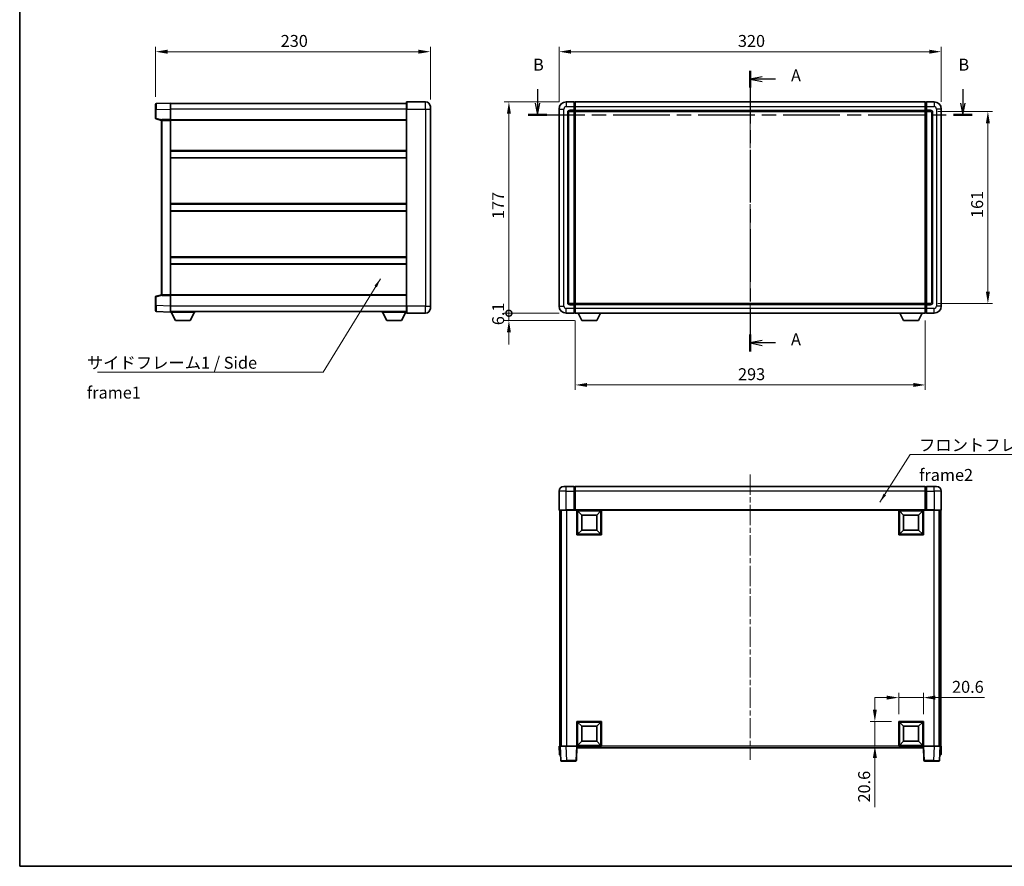
# Model space of a CAD drawing. Units: millimetres. Extents: x 0 to 9454, y 0 to 1124.
# Drawn here: x 1183 to 2007, y 0 to 709 of the extents above; entities that cross this region are included whole.
import ezdxf

# ---------------------------------------------------------------- set-up
doc = ezdxf.new("R2010")
doc.units = ezdxf.units.MM
doc.header["$LTSCALE"] = 3
doc.linetypes.add('CHAIN', pattern=[0.3543, 0.2362, -0.0295, 0.0591, -0.0295])
doc.layers.get('Defpoints').update_dxf_attribs({"lineweight": 25})
for name, color, linetype, lineweight in [('Border (ISO)', 7, 'Continuous', 35), ('Centerline (ISO)', 131, 'Continuous', 18), ('Dimension (ISO)', 7, 'Continuous', 18), ('Section Line (ISO)', 7, 'CHAIN', 25), ('Symbol (ISO)', 7, 'Continuous', 18), ('Visible (ISO)', 7, 'Continuous', 35), ('Visible Narrow (ISO)', 7, 'Continuous', 25)]:
    doc.layers.add(name, color=color, linetype=linetype, lineweight=lineweight)
doc.styles.add('Note Text (TK)', font='txt')
doc.dimstyles.new('Default - Method 1b (TK)', dxfattribs={"dimscale": 3, "dimtxt": 2.5, "dimasz": 2.5, "dimexe": 1, "dimexo": 1.5, "dimgap": 1, "dimtad": 1, "dimtoh": 1, "dimrnd": 1e-08, "dimdsep": 46, "dimtxsty": 'Note Text (TK)', "dimcen": 0.09, "dimdle": 5, "dimclrd": 100, "dimclre": 100, "dimclrt": 7, "dimadec": 1, "dimazin": 1, "dimtfac": 1, "dimtmove": 0, "dimatfit": 3, "dimfxl": 1, "dimtolj": 1, "dimlwd": -1, "dimlwe": -1, "dimarcsym": 0})
doc.dimstyles.new('Default - Method 1b (TK)$7', dxfattribs={"dimscale": 3, "dimtxt": 2.5, "dimasz": 2.5, "dimexe": 1, "dimexo": 1.5, "dimgap": 1, "dimtad": 1, "dimtoh": 1, "dimrnd": 1e-08, "dimdsep": 46, "dimtxsty": 'Note Text (TK)', "dimcen": 0.09, "dimdle": 5, "dimclrd": 100, "dimclre": 100, "dimclrt": 7, "dimadec": 1, "dimazin": 1, "dimtfac": 1, "dimtmove": 0, "dimatfit": 3, "dimfxl": 1, "dimtolj": 1, "dimlwd": -1, "dimlwe": -1, "dimarcsym": 0})

# ---------------------------------------------------------------- blocks, each defined once
blk = doc.blocks.new('図面枠 tk図枠')
at = {"layer": 'Border (ISO)'}
for p, q in [((14.5, 289), (14.5, 8)), ((14.5, 8), (405.5, 8))]:
    blk.add_line(p, q, dxfattribs=at)
blk = doc.blocks.new('2dTransSection0')
at = {"layer": 'Section Line (ISO)', "linetype": 'CHAIN', "ltscale": 15.585438}
blk.add_line((167.39, 174.55), (167.39, 115.8), dxfattribs=at)
at = {"layer": 'Section Line (ISO)', "linetype": 'Continuous', "lineweight": 50}
for p, q in [((167.39, 174.55), (167.39, 171.02)), ((167.39, 119.33), (167.39, 115.8))]:
    blk.add_line(p, q, dxfattribs=at)
at = {"layer": 'Section Line (ISO)', "linetype": 'Continuous'}
for p, q in [((169.89, 173.28), (167.39, 172.78)), ((169.89, 172.78), (167.39, 172.78)), ((167.39, 172.78), (169.89, 172.28)), ((172.7, 172.78), (169.89, 172.78)), ((169.89, 118.07), (167.39, 117.57)), ((169.89, 117.57), (167.39, 117.57)), ((167.39, 117.57), (169.89, 117.07)), ((172.7, 117.57), (169.89, 117.57))]:
    blk.add_line(p, q, dxfattribs=at)
at = {"layer": 'Section Line (ISO)', "char_height": 2.5, "attachment_point": 7, "style": 'Note Text (TK)'}
for insert in [(175.94, 171.54), (175.94, 116.32)]:
    blk.add_mtext('A', dxfattribs=dict(at, insert=insert))
blk = doc.blocks.new('2dTransSection1')
at = {"layer": 'Section Line (ISO)', "linetype": 'Continuous'}
for p, q in [((122.87, 170.67), (122.87, 167.8)), ((211.9, 170.67), (211.9, 167.8)), ((122.37, 167.8), (122.87, 165.3)), ((122.87, 167.8), (122.87, 165.3)), ((122.87, 165.3), (123.37, 167.8)), ((211.4, 167.8), (211.9, 165.3)), ((211.9, 167.8), (211.9, 165.3)), ((211.9, 165.3), (212.4, 167.8))]:
    blk.add_line(p, q, dxfattribs=at)
at = {"layer": 'Section Line (ISO)', "linetype": 'CHAIN', "ltscale": 16.751425}
blk.add_line((120.9, 165.3), (213.86, 165.3), dxfattribs=at)
at = {"layer": 'Section Line (ISO)', "linetype": 'Continuous', "lineweight": 50}
for p, q in [((120.9, 165.3), (124.84, 165.3)), ((209.93, 165.3), (213.86, 165.3))]:
    blk.add_line(p, q, dxfattribs=at)
at = {"layer": 'Section Line (ISO)', "char_height": 2.5, "attachment_point": 7, "style": 'Note Text (TK)'}
for insert in [(121.95, 173.8), (210.98, 173.8)]:
    blk.add_mtext('B', dxfattribs=dict(at, insert=insert))
blk = doc.blocks.new('*D208')
at = {"layer": 'Defpoints', "color": 0}
for p in [(1954.58, 682.18), (1634.58, 634.18), (1954.58, 634.18)]:
    blk.add_point(p, dxfattribs=at)
at = {"layer": 'Dimension (ISO)', "color": 100}
for p, q in [((1634.58, 640.18), (1634.58, 686.18)), ((1954.58, 640.18), (1954.58, 686.18)), ((1644.58, 682.18), (1944.58, 682.18))]:
    blk.add_line(p, q, dxfattribs=at)
for points in [[(1644.58, 683.85), (1644.58, 680.52), (1634.58, 682.18)], [(1944.58, 683.85), (1944.58, 680.52), (1954.58, 682.18)]]:
    blk.add_solid(points, dxfattribs=at)
at = {"layer": 'Dimension (ISO)', "color": 7, "insert": (1784.3, 691.18), "char_height": 10, "attachment_point": 4, "style": 'Note Text (TK)'}
blk.add_mtext('\\A1;320', dxfattribs=at)
blk = doc.blocks.new('*D209')
at = {"layer": 'Defpoints', "color": 0}
for p in [(1648.08, 463.18), (1941.08, 463.18), (1648.08, 403.11)]:
    blk.add_point(p, dxfattribs=at)
at = {"layer": 'Dimension (ISO)', "color": 100}
for p, q in [((1648.08, 457.18), (1648.08, 399.11)), ((1941.08, 457.18), (1941.08, 399.11)), ((1931.08, 403.11), (1658.08, 403.11))]:
    blk.add_line(p, q, dxfattribs=at)
for points in [[(1658.08, 404.78), (1658.08, 401.44), (1648.08, 403.11)], [(1931.08, 404.78), (1931.08, 401.44), (1941.08, 403.11)]]:
    blk.add_solid(points, dxfattribs=at)
at = {"layer": 'Dimension (ISO)', "color": 7, "insert": (1784.41, 412.11), "char_height": 10, "attachment_point": 4, "style": 'Note Text (TK)'}
blk.add_mtext('\\A1;293', dxfattribs=at)
blk = doc.blocks.new('*D210')
at = {"layer": 'Defpoints', "color": 0}
for p in [(1945.58, 632.18), (1945.58, 471.18), (1993.58, 471.18)]:
    blk.add_point(p, dxfattribs=at)
at = {"layer": 'Dimension (ISO)', "color": 100}
for p, q in [((1951.58, 632.18), (1997.58, 632.18)), ((1993.58, 622.18), (1993.58, 481.18)), ((1951.58, 471.18), (1997.58, 471.18))]:
    blk.add_line(p, q, dxfattribs=at)
for points in [[(1991.91, 622.18), (1995.25, 622.18), (1993.58, 632.18)], [(1991.91, 481.18), (1995.25, 481.18), (1993.58, 471.18)]]:
    blk.add_solid(points, dxfattribs=at)
at = {"layer": 'Dimension (ISO)', "color": 7, "insert": (1984.58, 542.91), "char_height": 10, "attachment_point": 4, "rotation": 90, "style": 'Note Text (TK)'}
blk.add_mtext('\\A1;161', dxfattribs=at)
blk = doc.blocks.new('*D211')
at = {"layer": 'Defpoints', "color": 0}
for p in [(1939.58, 141.28), (1918.98, 121.28), (1939.58, 121.28)]:
    blk.add_point(p, dxfattribs=at)
at = {"layer": 'Dimension (ISO)', "color": 100}
for p, q in [((1908.98, 141.28), (1898.98, 141.28)), ((1918.98, 127.28), (1918.98, 145.28)), ((1918.98, 141.28), (1939.58, 141.28)), ((1939.58, 127.28), (1939.58, 145.28)), ((1949.58, 141.28), (1990.82, 141.28))]:
    blk.add_line(p, q, dxfattribs=at)
for points in [[(1908.98, 142.94), (1908.98, 139.61), (1918.98, 141.28)], [(1949.58, 142.94), (1949.58, 139.61), (1939.58, 141.28)]]:
    blk.add_solid(points, dxfattribs=at)
at = {"layer": 'Dimension (ISO)', "color": 7, "insert": (1963.58, 150.28), "char_height": 10, "attachment_point": 4, "style": 'Note Text (TK)'}
blk.add_mtext('\\A1;20.6', dxfattribs=at)
blk = doc.blocks.new('*D212')
at = {"layer": 'Defpoints', "color": 0}
for p in [(1898.98, 121.28), (1918.98, 121.28), (1918.98, 100.68)]:
    blk.add_point(p, dxfattribs=at)
at = {"layer": 'Dimension (ISO)', "color": 100}
for p, q in [((1898.98, 131.28), (1898.98, 141.28)), ((1912.98, 121.28), (1894.98, 121.28)), ((1898.98, 121.28), (1898.98, 100.68)), ((1912.98, 100.68), (1894.98, 100.68)), ((1898.98, 90.68), (1898.98, 49.44))]:
    blk.add_line(p, q, dxfattribs=at)
for points in [[(1897.31, 131.28), (1900.65, 131.28), (1898.98, 121.28)], [(1897.31, 90.68), (1900.65, 90.68), (1898.98, 100.68)]]:
    blk.add_solid(points, dxfattribs=at)
at = {"layer": 'Dimension (ISO)', "color": 7, "insert": (1889.98, 53.44), "char_height": 10, "attachment_point": 4, "rotation": 90, "style": 'Note Text (TK)'}
blk.add_mtext('\\A1;20.6', dxfattribs=at)
blk = doc.blocks.new('*D214')
at = {"layer": 'Defpoints', "color": 0}
for p in [(1526.81, 682.18), (1296.81, 638.27), (1526.81, 636.18)]:
    blk.add_point(p, dxfattribs=at)
at = {"layer": 'Dimension (ISO)', "color": 100}
for p, q in [((1296.81, 644.27), (1296.81, 686.18)), ((1526.81, 642.18), (1526.81, 686.18)), ((1306.81, 682.18), (1516.81, 682.18))]:
    blk.add_line(p, q, dxfattribs=at)
for points in [[(1306.81, 683.85), (1306.81, 680.52), (1296.81, 682.18)], [(1516.81, 683.85), (1516.81, 680.52), (1526.81, 682.18)]]:
    blk.add_solid(points, dxfattribs=at)
at = {"layer": 'Dimension (ISO)', "color": 7, "insert": (1401.52, 691.18), "char_height": 10, "attachment_point": 4, "style": 'Note Text (TK)'}
blk.add_mtext('\\A1;230', dxfattribs=at)
blk = doc.blocks.new('_DotSmall')
at = {"color": 0, "linetype": 'ByBlock', "const_width": 0.5}
blk.add_lwpolyline([(-0.0625, 0, 1), (0.0625, 0, 1)], format="xyb", close=True, dxfattribs=at)
blk = doc.blocks.new('*D222')
at = {"layer": 'Defpoints', "color": 0}
for p in [(1592.58, 640.18), (1640.58, 640.18), (1640.58, 463.18)]:
    blk.add_point(p, dxfattribs=at)
at = {"layer": 'Dimension (ISO)', "color": 100}
for p, q in [((1634.58, 640.18), (1588.58, 640.18)), ((1592.58, 463.18), (1592.58, 630.18)), ((1634.58, 463.18), (1588.58, 463.18))]:
    blk.add_line(p, q, dxfattribs=at)
blk.add_solid([(1590.91, 630.18), (1594.25, 630.18), (1592.58, 640.18)], dxfattribs=at)
at = {"layer": 'Dimension (ISO)', "color": 100, "xscale": 10, "yscale": 10, "zscale": 10, "rotation": 270}
blk.add_blockref('_DotSmall', (1592.58, 463.18), dxfattribs=at)
at = {"layer": 'Dimension (ISO)', "color": 7, "insert": (1583.58, 542.04), "char_height": 10, "attachment_point": 4, "rotation": 90, "style": 'Note Text (TK)'}
blk.add_mtext('\\A1;177', dxfattribs=at)
blk = doc.blocks.new('*D223')
at = {"layer": 'Defpoints', "color": 0}
for p in [(1592.58, 463.18), (1640.58, 463.18), (1653.63, 457.08)]:
    blk.add_point(p, dxfattribs=at)
at = {"layer": 'Dimension (ISO)', "color": 100}
for p, q in [((1592.58, 463.18), (1592.58, 473.18)), ((1634.58, 463.18), (1588.58, 463.18)), ((1592.58, 457.08), (1592.58, 463.18)), ((1647.63, 457.08), (1588.58, 457.08)), ((1592.58, 447.08), (1592.58, 437.08))]:
    blk.add_line(p, q, dxfattribs=at)
blk.add_solid([(1590.91, 447.08), (1594.25, 447.08), (1592.58, 457.08)], dxfattribs=at)
at = {"layer": 'Dimension (ISO)', "color": 100, "xscale": 10, "yscale": 10, "zscale": 10, "rotation": 270}
blk.add_blockref('_DotSmall', (1592.58, 463.18), dxfattribs=at)
at = {"layer": 'Dimension (ISO)', "color": 7, "insert": (1583.58, 453.15), "char_height": 10, "attachment_point": 4, "rotation": 90, "style": 'Note Text (TK)'}
blk.add_mtext('\\A1;6.1', dxfattribs=at)

msp = doc.modelspace()

# ---------------------------------------------------------------- linework, layer by layer
at = {"layer": 'Centerline (ISO)', "linetype": 'CHAIN', "ltscale": 23.990969}
for p, q in [((1794.5797, 650.1845), (1794.5797, 453.1845)), ((1794.5797, 328.178), (1794.5797, 89.178))]:
    msp.add_line(p, q, dxfattribs=at)
at = {"layer": 'Visible (ISO)'}
for p, q in [((1296.8072, 633.7679), (1296.8072, 638.2651)), ((1309.3072, 639.1845), (1297.2897, 638.7648)), ((1309.3072, 639.1845), (1309.3072, 634.1875)), ((1506.8072, 638.6845), (1309.3072, 638.6845)), ((1506.8072, 634.1845), (1506.8072, 639.9345)), ((1522.8072, 640.1845), (1507.0572, 640.1845)), ((1526.8072, 636.1845), (1526.8072, 634.1845)), ((1647.0797, 640.1845), (1640.5797, 640.1845)), ((1647.0797, 640.1845), (1647.0797, 636.1845)), ((1647.8297, 639.8845), (1647.0797, 639.8845)), ((1647.0797, 633.1845), (1647.0797, 636.1845)), ((1648.0797, 640.1845), (1941.0797, 640.1845)), ((1648.0797, 636.1845), (1648.0797, 640.1845)), ((1648.0797, 636.1845), (1648.0797, 633.1845)), ((1941.0797, 640.1845), (1941.0797, 636.1845)), ((1941.0797, 633.1845), (1941.0797, 636.1845)), ((1941.3297, 639.8845), (1942.0797, 639.8845)), ((1942.0797, 636.1845), (1942.0797, 640.1845)), ((1948.5797, 640.1845), (1942.0797, 640.1845)), ((1942.0797, 636.1845), (1942.0797, 633.1845)), ((1296.8072, 633.7679), (1296.8072, 626.3535)), ((1309.3072, 634.1875), (1309.3072, 625.6845)), ((1506.8072, 634.1845), (1506.8072, 469.1845)), ((1526.8072, 469.1845), (1526.8072, 634.1845)), ((1634.5797, 634.1845), (1634.5797, 469.1845)), ((1642.5797, 472.1845), (1642.5797, 631.1845)), ((1643.5797, 632.1845), (1647.0797, 632.1845)), ((1647.0797, 633.1845), (1647.0797, 632.1845)), ((1647.8297, 632.4845), (1647.0797, 632.4845)), ((1647.0797, 471.1845), (1647.0797, 632.1845)), ((1648.0797, 632.1845), (1648.0797, 633.1845)), ((1648.0797, 632.1845), (1941.0797, 632.1845)), ((1648.0797, 471.1845), (1648.0797, 632.1845)), ((1941.0797, 633.1845), (1941.0797, 632.1845)), ((1941.0797, 632.1845), (1941.0797, 471.1845)), ((1941.3297, 632.4845), (1942.0797, 632.4845)), ((1942.0797, 632.1845), (1942.0797, 633.1845)), ((1942.0797, 632.1845), (1942.0797, 471.1845)), ((1942.0797, 632.1845), (1945.5797, 632.1845)), ((1946.5797, 631.1845), (1946.5797, 472.1845)), ((1954.5797, 469.1845), (1954.5797, 634.1845)), ((1297.1831, 625.8692), (1301.8072, 624.6845)), ((1301.8072, 624.44), (1301.8072, 624.9397)), ((1301.8072, 624.44), (1301.8072, 478.9289)), ((1309.3072, 625.6845), (1302.2897, 625.4394)), ((1309.3072, 625.6845), (1309.3072, 624.6851)), ((1506.8072, 625.1845), (1309.3072, 625.1845)), ((1309.3072, 624.6851), (1309.3072, 478.6839)), ((1506.8072, 598.9345), (1309.3072, 598.9345)), ((1506.8072, 593.4345), (1309.3072, 593.4345)), ((1506.8072, 554.4345), (1309.3072, 554.4345)), ((1506.8072, 548.9345), (1309.3072, 548.9345)), ((1506.8072, 509.9345), (1309.3072, 509.9345)), ((1506.8072, 504.4345), (1309.3072, 504.4345)), ((1301.8072, 478.6845), (1297.1831, 477.4998)), ((1301.8072, 478.4292), (1301.8072, 478.9289)), ((1309.3072, 478.6839), (1309.3072, 477.6845)), ((1506.8072, 478.1845), (1309.3072, 478.1845)), ((1296.8072, 477.0155), (1296.8072, 469.6011)), ((1302.2897, 477.9295), (1309.3072, 477.6845)), ((1309.3072, 477.6845), (1309.3072, 469.1814)), ((1647.0797, 471.1845), (1643.5797, 471.1845)), ((1647.0797, 471.1845), (1647.0797, 470.1845)), ((1647.8297, 470.8845), (1647.0797, 470.8845)), ((1647.0797, 467.1845), (1647.0797, 470.1845)), ((1941.0797, 471.1845), (1648.0797, 471.1845)), ((1648.0797, 470.1845), (1648.0797, 471.1845)), ((1648.0797, 470.1845), (1648.0797, 467.1845)), ((1941.0797, 471.1845), (1941.0797, 470.1845)), ((1941.0797, 467.1845), (1941.0797, 470.1845)), ((1941.3297, 470.8845), (1942.0797, 470.8845)), ((1942.0797, 470.1845), (1942.0797, 471.1845)), ((1945.5797, 471.1845), (1942.0797, 471.1845)), ((1942.0797, 470.1845), (1942.0797, 467.1845)), ((1296.8072, 465.1038), (1296.8072, 469.6011)), ((1297.2897, 464.6042), (1309.3072, 464.1845)), ((1309.3072, 469.1814), (1309.3072, 464.1845)), ((1506.8072, 464.6845), (1309.3072, 464.6845)), ((1309.3072, 464.1845), (1309.3072, 463.9845)), ((1309.3072, 463.9845), (1329.9072, 463.9845)), ((1313.3572, 457.0845), (1309.8072, 463.9845)), ((1325.8572, 457.0845), (1329.4072, 463.9845)), ((1329.9072, 464.6845), (1329.9072, 463.9845)), ((1486.2072, 464.6845), (1486.2072, 463.9845)), ((1486.2072, 463.9845), (1506.8072, 463.9845)), ((1490.2572, 457.0845), (1486.7072, 463.9845)), ((1502.7572, 457.0845), (1506.3072, 463.9845)), ((1506.8072, 463.4345), (1506.8072, 469.1845)), ((1507.0572, 463.1845), (1522.8072, 463.1845)), ((1526.8072, 469.1845), (1526.8072, 467.1845)), ((1640.5797, 463.1845), (1647.0797, 463.1845)), ((1647.0797, 467.1845), (1647.0797, 463.1845)), ((1647.8297, 463.4845), (1647.0797, 463.4845)), ((1648.0797, 463.1845), (1648.0797, 467.1845)), ((1941.0797, 463.1845), (1648.0797, 463.1845)), ((1653.6297, 457.0845), (1650.4913, 463.1845)), ((1666.1297, 457.0845), (1669.2681, 463.1845)), ((1923.0297, 457.0845), (1919.8913, 463.1845)), ((1935.5297, 457.0845), (1938.6681, 463.1845)), ((1941.0797, 467.1845), (1941.0797, 463.1845)), ((1941.3297, 463.4845), (1942.0797, 463.4845)), ((1942.0797, 463.1845), (1942.0797, 467.1845)), ((1942.0797, 463.1845), (1948.5797, 463.1845)), ((1313.3572, 457.0845), (1325.8572, 457.0845)), ((1490.2572, 457.0845), (1502.7572, 457.0845)), ((1653.6297, 457.0845), (1666.1297, 457.0845)), ((1923.0297, 457.0845), (1935.5297, 457.0845)), ((1634.5797, 314.178), (1634.5797, 298.428)), ((1638.5797, 318.178), (1640.5797, 318.178)), ((1647.0797, 318.178), (1640.5797, 318.178)), ((1647.0797, 318.178), (1647.0797, 314.178)), ((1647.8297, 317.878), (1647.0797, 317.878)), ((1647.0797, 298.428), (1647.0797, 314.178)), ((1941.0797, 318.178), (1648.0797, 318.178)), ((1648.0797, 314.178), (1648.0797, 318.178)), ((1648.0797, 314.178), (1648.0797, 298.478)), ((1941.0797, 318.178), (1941.0797, 314.178)), ((1941.0797, 298.478), (1941.0797, 314.178)), ((1941.3297, 317.878), (1942.0797, 317.878)), ((1942.0797, 314.178), (1942.0797, 318.178)), ((1948.5797, 318.178), (1942.0797, 318.178)), ((1942.0797, 314.178), (1942.0797, 298.428)), ((1948.5797, 318.178), (1950.5797, 318.178)), ((1954.5797, 298.428), (1954.5797, 314.178)), ((1640.5797, 298.178), (1634.8297, 298.178)), ((1635.0797, 298.178), (1635.0797, 100.678)), ((1636.0797, 298.178), (1636.0797, 100.678)), ((1636.3297, 298.178), (1636.3297, 100.678)), ((1640.5797, 298.178), (1647.0797, 298.178)), ((1647.0797, 298.428), (1647.0797, 298.178)), ((1647.8297, 298.178), (1647.0797, 298.178)), ((1648.0797, 298.178), (1647.8297, 298.178)), ((1648.0797, 298.178), (1648.0797, 298.478)), ((1941.0797, 298.178), (1648.0797, 298.178)), ((1649.5797, 277.578), (1649.5797, 298.178)), ((1653.6297, 294.128), (1650.0797, 297.678)), ((1650.0797, 278.078), (1650.0797, 297.678)), ((1650.0797, 297.678), (1669.6797, 297.678)), ((1666.1297, 294.128), (1669.6797, 297.678)), ((1669.6797, 297.678), (1669.6797, 278.078)), ((1670.1797, 298.178), (1670.1797, 277.578)), ((1918.9797, 277.578), (1918.9797, 298.178)), ((1923.0297, 294.128), (1919.4797, 297.678)), ((1919.4797, 278.078), (1919.4797, 297.678)), ((1919.4797, 297.678), (1939.0797, 297.678)), ((1935.5297, 294.128), (1939.0797, 297.678)), ((1939.0797, 297.678), (1939.0797, 278.078)), ((1939.5797, 298.178), (1939.5797, 277.578)), ((1941.0797, 298.478), (1941.0797, 298.178)), ((1941.3297, 298.178), (1941.0797, 298.178)), ((1942.0797, 298.178), (1941.3297, 298.178)), ((1942.0797, 298.178), (1942.0797, 298.428)), ((1942.0797, 298.178), (1948.5797, 298.178)), ((1954.3297, 298.178), (1948.5797, 298.178)), ((1952.8297, 298.178), (1952.8297, 100.678)), ((1953.0797, 298.178), (1953.0797, 100.678)), ((1954.0797, 298.178), (1954.0797, 100.678)), ((1653.6297, 281.628), (1653.6297, 294.128)), ((1653.6297, 294.128), (1666.1297, 294.128)), ((1666.1297, 294.128), (1666.1297, 281.628)), ((1923.0297, 281.628), (1923.0297, 294.128)), ((1923.0297, 294.128), (1935.5297, 294.128)), ((1935.5297, 294.128), (1935.5297, 281.628)), ((1653.6297, 281.628), (1650.0797, 278.078)), ((1666.1297, 281.628), (1653.6297, 281.628)), ((1666.1297, 281.628), (1669.6797, 278.078)), ((1923.0297, 281.628), (1919.4797, 278.078)), ((1935.5297, 281.628), (1923.0297, 281.628)), ((1935.5297, 281.628), (1939.0797, 278.078)), ((1670.1797, 277.578), (1649.5797, 277.578)), ((1669.6797, 278.078), (1650.0797, 278.078)), ((1939.5797, 277.578), (1918.9797, 277.578)), ((1939.0797, 278.078), (1919.4797, 278.078)), ((1649.5797, 100.678), (1649.5797, 121.278)), ((1649.5797, 121.278), (1670.1797, 121.278)), ((1653.6297, 117.228), (1650.0797, 120.778)), ((1650.0797, 101.178), (1650.0797, 120.778)), ((1650.0797, 120.778), (1669.6797, 120.778)), ((1653.6297, 104.728), (1653.6297, 117.228)), ((1653.6297, 117.228), (1666.1297, 117.228)), ((1666.1297, 117.228), (1669.6797, 120.778)), ((1666.1297, 117.228), (1666.1297, 104.728)), ((1669.6797, 120.778), (1669.6797, 101.178)), ((1670.1797, 121.278), (1670.1797, 100.678)), ((1918.9797, 100.678), (1918.9797, 121.278)), ((1918.9797, 121.278), (1939.5797, 121.278)), ((1923.0297, 117.228), (1919.4797, 120.778)), ((1919.4797, 101.178), (1919.4797, 120.778)), ((1919.4797, 120.778), (1939.0797, 120.778)), ((1923.0297, 104.728), (1923.0297, 117.228)), ((1923.0297, 117.228), (1935.5297, 117.228)), ((1935.5297, 117.228), (1939.0797, 120.778)), ((1935.5297, 117.228), (1935.5297, 104.728)), ((1939.0797, 120.778), (1939.0797, 101.178)), ((1939.5797, 121.278), (1939.5797, 100.678)), ((1634.5797, 100.678), (1635.5791, 100.678)), ((1634.5797, 100.678), (1634.8247, 93.6605)), ((1635.5791, 100.678), (1635.5797, 100.678)), ((1635.5797, 100.678), (1640.5766, 100.678)), ((1635.5797, 100.678), (1635.9993, 88.6605)), ((1640.5766, 100.678), (1649.08, 100.678)), ((1649.08, 100.678), (1649.5797, 100.678)), ((1649.16, 88.6605), (1649.5797, 100.678)), ((1670.1797, 100.678), (1649.5797, 100.678)), ((1649.8297, 99.178), (1649.8297, 100.678)), ((1939.3297, 99.178), (1649.8297, 99.178)), ((1653.6297, 104.728), (1650.0797, 101.178)), ((1669.6797, 101.178), (1650.0797, 101.178)), ((1666.1297, 104.728), (1653.6297, 104.728)), ((1666.1297, 104.728), (1669.6797, 101.178)), ((1939.5797, 100.678), (1918.9797, 100.678)), ((1923.0297, 104.728), (1919.4797, 101.178)), ((1939.0797, 101.178), (1919.4797, 101.178)), ((1935.5297, 104.728), (1923.0297, 104.728)), ((1935.5297, 104.728), (1939.0797, 101.178)), ((1939.3297, 100.678), (1939.3297, 99.178)), ((1939.5797, 100.678), (1940.0794, 100.678)), ((1939.5797, 100.678), (1939.9993, 88.6605)), ((1940.0794, 100.678), (1948.5827, 100.678)), ((1948.5827, 100.678), (1953.5797, 100.678)), ((1953.16, 88.6605), (1953.5797, 100.678)), ((1953.5797, 100.678), (1953.5803, 100.678)), ((1953.5803, 100.678), (1954.5797, 100.678)), ((1954.3346, 93.6605), (1954.5797, 100.678)), ((1635.8241, 93.178), (1635.3244, 93.178)), ((1635.8241, 93.178), (1635.8416, 93.178)), ((1953.3178, 93.178), (1953.3352, 93.178)), ((1953.8349, 93.178), (1953.3352, 93.178)), ((1640.9963, 88.178), (1636.499, 88.178)), ((1640.9963, 88.178), (1648.6603, 88.178)), ((1940.499, 88.178), (1948.1631, 88.178)), ((1952.6603, 88.178), (1948.1631, 88.178))]:
    msp.add_line(p, q, dxfattribs=at)
for centre, radius, start, end in [((1297.3072, 638.2651), 0.5, 92, 180), ((1507.0572, 639.9345), 0.25, 90, 180), ((1522.8072, 636.1845), 4, 0, 90), ((1640.5797, 634.1845), 6, 90, 180), ((1647.8297, 639.6345), 0.25, 0, 90), ((1941.3297, 639.6345), 0.25, 90, 180), ((1948.5797, 634.1845), 6, 0, 90), ((1643.5797, 631.1845), 1, 90, 180), ((1647.8297, 632.7345), 0.25, 270, 0), ((1941.3297, 632.7345), 0.25, 180, 270), ((1945.5797, 631.1845), 1, 0, 90), ((1297.3072, 626.3535), 0.5, 180, 255.63), ((1302.3072, 624.9397), 0.5, 92, 180), ((1302.3072, 478.4292), 0.5, 180, 268), ((1297.3072, 477.0155), 0.5, 104.37, 180), ((1643.5797, 472.1845), 1, 180, 270), ((1647.8297, 470.6345), 0.25, 0, 90), ((1941.3297, 470.6345), 0.25, 90, 180), ((1945.5797, 472.1845), 1, 270, 0), ((1297.3072, 465.1038), 0.5, 180, 268), ((1507.0572, 463.4345), 0.25, 180, 270), ((1522.8072, 467.1845), 4, 270, 0), ((1640.5797, 469.1845), 6, 180, 270), ((1647.8297, 463.7345), 0.25, 270, 0), ((1941.3297, 463.7345), 0.25, 180, 270), ((1948.5797, 469.1845), 6, 270, 0), ((1638.5797, 314.178), 4, 90, 180), ((1647.8297, 317.628), 0.25, 0, 90), ((1941.3297, 317.628), 0.25, 90, 180), ((1950.5797, 314.178), 4, 0, 90), ((1634.8297, 298.428), 0.25, 180, 270), ((1954.3297, 298.428), 0.25, 270, 0), ((1635.3244, 93.678), 0.5, 182, 270), ((1953.8349, 93.678), 0.5, 270, 358), ((1636.499, 88.678), 0.5, 182, 270), ((1648.6603, 88.678), 0.5, 270, 358), ((1940.499, 88.678), 0.5, 182, 270), ((1952.6603, 88.678), 0.5, 270, 358)]:
    msp.add_arc(centre, radius, start, end, dxfattribs=at)
at = {"layer": 'Visible Narrow (ISO)'}
for p, q in [((1507.0572, 640.1845), (1507.0572, 634.1845)), ((1522.8072, 634.1845), (1522.8072, 640.1845)), ((1640.5797, 640.1845), (1640.5797, 636.1845)), ((1640.5797, 636.1845), (1647.0797, 636.1845)), ((1647.8297, 636.1845), (1647.0797, 636.1845)), ((1647.8297, 636.1845), (1647.8297, 639.8845)), ((1648.0797, 636.1845), (1647.8297, 636.1845)), ((1647.8297, 636.1845), (1647.8297, 633.1845)), ((1648.0797, 636.1845), (1941.0797, 636.1845)), ((1941.0797, 636.1845), (1941.3297, 636.1845)), ((1941.3297, 639.8845), (1941.3297, 636.1845)), ((1941.3297, 633.1845), (1941.3297, 636.1845)), ((1941.3297, 636.1845), (1942.0797, 636.1845)), ((1942.0797, 636.1845), (1948.5797, 636.1845)), ((1948.5797, 640.1845), (1948.5797, 636.1845)), ((1297.2897, 633.7679), (1296.8072, 633.7679)), ((1297.2897, 633.7679), (1309.3072, 634.1875)), ((1297.2897, 626.3535), (1297.2897, 633.7679)), ((1506.8072, 634.1845), (1309.3072, 634.1845)), ((1507.0572, 634.1845), (1506.8072, 634.1845)), ((1507.0572, 469.1845), (1507.0572, 634.1845)), ((1507.0572, 634.1845), (1522.8072, 634.1845)), ((1522.8072, 634.1845), (1522.8072, 469.1845)), ((1522.8072, 634.1845), (1526.8072, 634.1845)), ((1634.5797, 634.1845), (1638.5797, 634.1845)), ((1638.5797, 469.1845), (1638.5797, 634.1845)), ((1641.5797, 631.1845), (1641.5797, 472.1845)), ((1641.5797, 631.1845), (1642.5797, 631.1845)), ((1647.0797, 633.1845), (1643.5797, 633.1845)), ((1643.5797, 633.1845), (1643.5797, 632.1845)), ((1647.8297, 633.1845), (1647.0797, 633.1845)), ((1648.0797, 633.1845), (1647.8297, 633.1845)), ((1647.8297, 632.4845), (1647.8297, 633.1845)), ((1647.8297, 632.4845), (1647.8297, 470.8845)), ((1648.0797, 633.1845), (1941.0797, 633.1845)), ((1941.0797, 633.1845), (1941.3297, 633.1845)), ((1941.3297, 633.1845), (1941.3297, 632.4845)), ((1941.3297, 633.1845), (1942.0797, 633.1845)), ((1941.3297, 470.8845), (1941.3297, 632.4845)), ((1945.5797, 633.1845), (1942.0797, 633.1845)), ((1945.5797, 633.1845), (1945.5797, 632.1845)), ((1947.5797, 631.1845), (1946.5797, 631.1845)), ((1947.5797, 472.1845), (1947.5797, 631.1845)), ((1950.5797, 634.1845), (1950.5797, 469.1845)), ((1954.5797, 634.1845), (1950.5797, 634.1845)), ((1297.2897, 626.3535), (1296.8072, 626.3535)), ((1301.8689, 625.1804), (1297.2897, 626.3535)), ((1302.2897, 624.44), (1301.8072, 624.44)), ((1302.2897, 624.44), (1309.3072, 624.6851)), ((1302.2897, 478.9289), (1302.2897, 624.44)), ((1506.8072, 624.6845), (1309.3072, 624.6845)), ((1506.8072, 599.4345), (1309.3072, 599.4345)), ((1506.8072, 592.9345), (1309.3072, 592.9345)), ((1506.8072, 554.9345), (1309.3072, 554.9345)), ((1506.8072, 548.4345), (1309.3072, 548.4345)), ((1506.8072, 510.4345), (1309.3072, 510.4345)), ((1506.8072, 503.9345), (1309.3072, 503.9345)), ((1297.2897, 477.0155), (1301.8689, 478.1886)), ((1302.2897, 478.9289), (1301.8072, 478.9289)), ((1309.3072, 478.6839), (1302.2897, 478.9289)), ((1506.8072, 478.6845), (1309.3072, 478.6845)), ((1296.8072, 477.0155), (1297.2897, 477.0155)), ((1297.2897, 469.6011), (1297.2897, 477.0155)), ((1641.5797, 472.1845), (1642.5797, 472.1845)), ((1643.5797, 470.1845), (1643.5797, 471.1845)), ((1643.5797, 470.1845), (1647.0797, 470.1845)), ((1647.8297, 470.1845), (1647.0797, 470.1845)), ((1647.8297, 470.1845), (1647.8297, 470.8845)), ((1648.0797, 470.1845), (1647.8297, 470.1845)), ((1647.8297, 470.1845), (1647.8297, 467.1845)), ((1941.0797, 470.1845), (1648.0797, 470.1845)), ((1941.0797, 470.1845), (1941.3297, 470.1845)), ((1941.3297, 470.8845), (1941.3297, 470.1845)), ((1941.3297, 467.1845), (1941.3297, 470.1845)), ((1941.3297, 470.1845), (1942.0797, 470.1845)), ((1942.0797, 470.1845), (1945.5797, 470.1845)), ((1945.5797, 470.1845), (1945.5797, 471.1845)), ((1947.5797, 472.1845), (1946.5797, 472.1845)), ((1297.2897, 469.6011), (1296.8072, 469.6011)), ((1309.3072, 469.1814), (1297.2897, 469.6011)), ((1506.8072, 469.1845), (1309.3072, 469.1845)), ((1507.0572, 469.1845), (1506.8072, 469.1845)), ((1507.0572, 469.1845), (1507.0572, 463.1845)), ((1522.8072, 469.1845), (1507.0572, 469.1845)), ((1522.8072, 463.1845), (1522.8072, 469.1845)), ((1522.8072, 469.1845), (1526.8072, 469.1845)), ((1634.5797, 469.1845), (1638.5797, 469.1845)), ((1647.0797, 467.1845), (1640.5797, 467.1845)), ((1640.5797, 463.1845), (1640.5797, 467.1845)), ((1647.8297, 467.1845), (1647.0797, 467.1845)), ((1648.0797, 467.1845), (1647.8297, 467.1845)), ((1647.8297, 463.4845), (1647.8297, 467.1845)), ((1941.0797, 467.1845), (1648.0797, 467.1845)), ((1941.0797, 467.1845), (1941.3297, 467.1845)), ((1941.3297, 467.1845), (1941.3297, 463.4845)), ((1941.3297, 467.1845), (1942.0797, 467.1845)), ((1948.5797, 467.1845), (1942.0797, 467.1845)), ((1948.5797, 463.1845), (1948.5797, 467.1845)), ((1954.5797, 469.1845), (1950.5797, 469.1845)), ((1640.5797, 314.178), (1634.5797, 314.178)), ((1640.5797, 314.178), (1640.5797, 318.178)), ((1640.5797, 298.428), (1640.5797, 314.178)), ((1640.5797, 314.178), (1647.0797, 314.178)), ((1647.8297, 314.178), (1647.0797, 314.178)), ((1647.8297, 314.178), (1647.8297, 317.878)), ((1648.0797, 314.178), (1647.8297, 314.178)), ((1647.8297, 314.178), (1647.8297, 298.178)), ((1941.0797, 314.178), (1648.0797, 314.178)), ((1941.0797, 314.178), (1941.3297, 314.178)), ((1941.3297, 317.878), (1941.3297, 314.178)), ((1941.3297, 298.178), (1941.3297, 314.178)), ((1941.3297, 314.178), (1942.0797, 314.178)), ((1942.0797, 314.178), (1948.5797, 314.178)), ((1948.5797, 314.178), (1948.5797, 318.178)), ((1948.5797, 314.178), (1948.5797, 298.428)), ((1954.5797, 314.178), (1948.5797, 314.178)), ((1634.5797, 298.428), (1640.5797, 298.428)), ((1640.5797, 298.428), (1640.5797, 298.178)), ((1647.0797, 298.428), (1640.5797, 298.428)), ((1640.8297, 298.178), (1640.8297, 100.678)), ((1941.0797, 298.478), (1648.0797, 298.478)), ((1948.5797, 298.428), (1942.0797, 298.428)), ((1948.3297, 298.178), (1948.3297, 100.678)), ((1948.5797, 298.428), (1948.5797, 298.178)), ((1948.5797, 298.428), (1954.5797, 298.428)), ((1635.8241, 93.6605), (1635.5791, 100.678)), ((1640.9963, 88.6605), (1640.5766, 100.678)), ((1649.08, 100.678), (1648.6603, 88.6605)), ((1918.9797, 100.678), (1670.1797, 100.678)), ((1940.499, 88.6605), (1940.0794, 100.678)), ((1948.5827, 100.678), (1948.1631, 88.6605)), ((1953.5803, 100.678), (1953.3352, 93.6605)), ((1635.8241, 93.6605), (1635.8241, 93.178)), ((1635.8247, 93.6605), (1635.8241, 93.6605)), ((1953.3352, 93.6605), (1953.3346, 93.6605)), ((1953.3352, 93.6605), (1953.3352, 93.178)), ((1640.9963, 88.6605), (1640.9963, 88.178)), ((1648.6603, 88.6605), (1640.9963, 88.6605)), ((1648.6603, 88.6605), (1648.6603, 88.178)), ((1940.499, 88.178), (1940.499, 88.6605)), ((1948.1631, 88.6605), (1940.499, 88.6605)), ((1948.1631, 88.6605), (1948.1631, 88.178))]:
    msp.add_line(p, q, dxfattribs=at)
for centre, start, end in [((1640.5797, 634.1845), 90, 180), ((1948.5797, 634.1845), 0, 90), ((1643.5797, 631.1845), 90, 180), ((1945.5797, 631.1845), 0, 90), ((1643.5797, 472.1845), 180, 270), ((1945.5797, 472.1845), 270, 0), ((1640.5797, 469.1845), 180, 270), ((1948.5797, 469.1845), 270, 0)]:
    msp.add_arc(centre, 2, start, end, dxfattribs=at)
for centre, major_axis, ratio, start_param, end_param in [((1297.3072, 633.7624), (-0.0174, 5.0024), 0.00348438, 0.00010951, 1.56968786), ((1297.3072, 626.3535), (-0.1241, -0.4844), 0.03380887, 4.72105054, 6.28318531), ((1302.3072, 624.4394), (-0.0174, 1), 0.01743381, 0.00030449, 1.56988285), ((1302.3072, 478.9295), (0.0174, 1), 0.01743381, 1.57170981, 3.14128816), ((1297.3072, 477.0155), (-0.1241, 0.4844), 0.03380887, 0, 1.56213477), ((1297.3072, 469.6066), (0.0174, 5.0024), 0.00348438, 1.5719048, 3.14148316), ((1635.8247, 93.678), (-1, -0.0174), 0.01743381, 0.00030449, 1.56988285), ((1953.3346, 93.678), (-1, 0.0174), 0.01743381, 1.57170981, 3.14128816), ((1641.0018, 88.678), (-5.0024, -0.0174), 0.00348438, 0.00010951, 1.56968786), ((1648.6603, 88.678), (0.4997, -0.0174), 0.03487826, 4.71360696, 6.28318531), ((1940.499, 88.678), (-0.4997, -0.0174), 0.03487826, 0, 1.56957835), ((1948.1576, 88.678), (-5.0024, 0.0174), 0.00348438, 1.5719048, 3.14148316)]:
    msp.add_ellipse(centre, major_axis=major_axis, ratio=ratio, start_param=start_param, end_param=end_param, dxfattribs=at)

# ---------------------------------------------------------------- block references
at = {"xscale": 4, "yscale": 4, "zscale": 4}
msp.add_blockref('図面枠 tk図枠', (1125, -32), dxfattribs=at)
at = {"layer": 'Section Line (ISO)', "xscale": 4, "yscale": 4, "zscale": 4}
for name in ['2dTransSection1', '2dTransSection0']:
    msp.add_blockref(name, (1125, -32), dxfattribs=at)

# ---------------------------------------------------------------- texts
at = {"layer": 'Symbol (ISO)', "color": 7, "char_height": 10, "attachment_point": 1, "line_spacing_factor": 1.5, "style": 'Note Text (TK)'}
for s, insert, width in [('{\\fＭＳ Ｐゴシック|b0|i0;サイドフレーム1 / Side frame1}', (1239.2893, 426.705), 190.292397), ('{\\fＭＳ Ｐゴシック|b0|i0;フロントフレーム2 / Front frame2}', (1935.9989, 357.7506), 206.72514)]:
    msp.add_mtext(s, dxfattribs=dict(at, insert=insert, width=width))

# ---------------------------------------------------------------- dimensions: what is measured, and where the dimension line sits
at = {"layer": 'Dimension (ISO)', "color": 100}
for base, p1, p2, angle, override, picture, middle in [((1526.8072, 682.1845), (1296.8072, 638.2651), (1526.8072, 636.1845), 180, {"dimscale": 0, "dimtxt": 10, "dimasz": 10, "dimexe": 4, "dimexo": 6, "dimgap": 4, "dimtoh": 0, "dimdec": 2, "dimcen": 0.36, "dimtol": 0, "dimlim": 0, "dimtp": 0, "dimtm": 0, "dimtdec": 2, "dimtix": 0, "dimtofl": 0, "dimtmove": 0, "dimatfit": 1}, '*D214', (1411.8072, 682.1845)), ((1954.5797, 682.1845), (1634.5797, 634.1845), (1954.5797, 634.1845), 180, {"dimscale": 0, "dimtxt": 10, "dimasz": 10, "dimexe": 4, "dimexo": 6, "dimgap": 4, "dimtoh": 0, "dimdec": 2, "dimcen": 0.36, "dimtol": 0, "dimlim": 0, "dimtp": 0, "dimtm": 0, "dimtdec": 2, "dimtix": 0, "dimtofl": 0, "dimtmove": 0, "dimatfit": 1}, '*D208', (1794.5797, 682.1845)), ((1592.5797, 640.1845), (1640.5797, 463.1845), (1640.5797, 640.1845), 90, {"dimscale": 0, "dimtxt": 10, "dimasz": 10, "dimexe": 4, "dimexo": 6, "dimgap": 4, "dimtoh": 0, "dimdec": 2, "dimblk1": 'DotSmall', "dimsah": 1, "dimcen": 0.36, "dimdle": 0, "dimtol": 0, "dimlim": 0, "dimtp": 0, "dimtm": 0, "dimtdec": 2, "dimtix": 0, "dimtofl": 0, "dimtmove": 0, "dimatfit": 1}, '*D222', (1592.5797, 551.7245)), ((1993.5797, 471.1845), (1945.5797, 632.1845), (1945.5797, 471.1845), 270, {"dimscale": 0, "dimtxt": 10, "dimasz": 10, "dimexe": 4, "dimexo": 6, "dimgap": 4, "dimtoh": 0, "dimdec": 2, "dimcen": 0.36, "dimtol": 0, "dimlim": 0, "dimtp": 0, "dimtm": 0, "dimtdec": 2, "dimtix": 0, "dimtofl": 0, "dimtmove": 0, "dimatfit": 1}, '*D210', (1993.5797, 551.6845)), ((1592.5797, 463.1845), (1653.6297, 457.0845), (1640.5797, 463.1845), 90, {"dimscale": 0, "dimtxt": 10, "dimasz": 10, "dimexe": 4, "dimexo": 6, "dimgap": 4, "dimtoh": 0, "dimdec": 2, "dimblk2": 'DotSmall', "dimsah": 1, "dimcen": 0.36, "dimdle": 0, "dimtol": 0, "dimlim": 0, "dimtp": 0, "dimtm": 0, "dimtdec": 2, "dimtix": 0, "dimtofl": 1, "dimtmove": 0, "dimatfit": 1}, '*D223', (1592.5797, 460.1345)), ((1648.0797, 403.111), (1941.0797, 463.1845), (1648.0797, 463.1845), 180, {"dimscale": 0, "dimtxt": 10, "dimasz": 10, "dimexe": 4, "dimexo": 6, "dimgap": 4, "dimtoh": 0, "dimdec": 2, "dimcen": 0.36, "dimtol": 0, "dimlim": 0, "dimtp": 0, "dimtm": 0, "dimtdec": 2, "dimtix": 0, "dimtofl": 0, "dimtmove": 0, "dimatfit": 1}, '*D209', (1794.5797, 403.111)), ((1939.5797, 141.278), (1918.9797, 121.278), (1939.5797, 121.278), 180, {"dimscale": 0, "dimtxt": 10, "dimasz": 10, "dimexe": 4, "dimexo": 6, "dimgap": 4, "dimtoh": 0, "dimdec": 2, "dimcen": 0.36, "dimtol": 0, "dimlim": 0, "dimtp": 0, "dimtm": 0, "dimtdec": 2, "dimtix": 0, "dimtofl": 1, "dimtmove": 0, "dimatfit": 1}, '*D211', (1975.199, 141.278)), ((1898.9797, 121.278), (1918.9797, 100.678), (1918.9797, 121.278), 90, {"dimscale": 0, "dimtxt": 10, "dimasz": 10, "dimexe": 4, "dimexo": 6, "dimgap": 4, "dimtoh": 0, "dimdec": 2, "dimcen": 0.36, "dimtol": 0, "dimlim": 0, "dimtp": 0, "dimtm": 0, "dimtdec": 2, "dimtix": 0, "dimtofl": 1, "dimtmove": 0, "dimatfit": 1}, '*D212', (1898.9797, 65.0587))]:
    dim = msp.add_linear_dim(base=base, p1=p1, p2=p2, angle=angle, dimstyle='Default - Method 1b (TK)', override=override, dxfattribs=at)
    dim.commit()
    dim.dimension.update_dxf_attribs({"geometry": picture, "text_midpoint": middle, "dimtype": 160})

# ---------------------------------------------------------------- leaders
at = {"layer": 'Symbol (ISO)', "color": 100, "annotation_type": 0, "has_hookline": 1}
for points, hookline_direction, text_width in [([(1484.9401, 491.9347), (1437.0817, 413.7438), (1429.5817, 413.7438)], 1, 181.3068), ([(1903.2441, 305.0047), (1928.4989, 344.7645), (1935.9989, 344.7645)], 0, 199.375)]:
    msp.add_leader(points, dimstyle='Default - Method 1b (TK)$7', override={"dimgap": 0, "dimtad": 1}, dxfattribs=dict(at, hookline_direction=hookline_direction, text_width=text_width))

doc.saveas('drawing.dxf')
